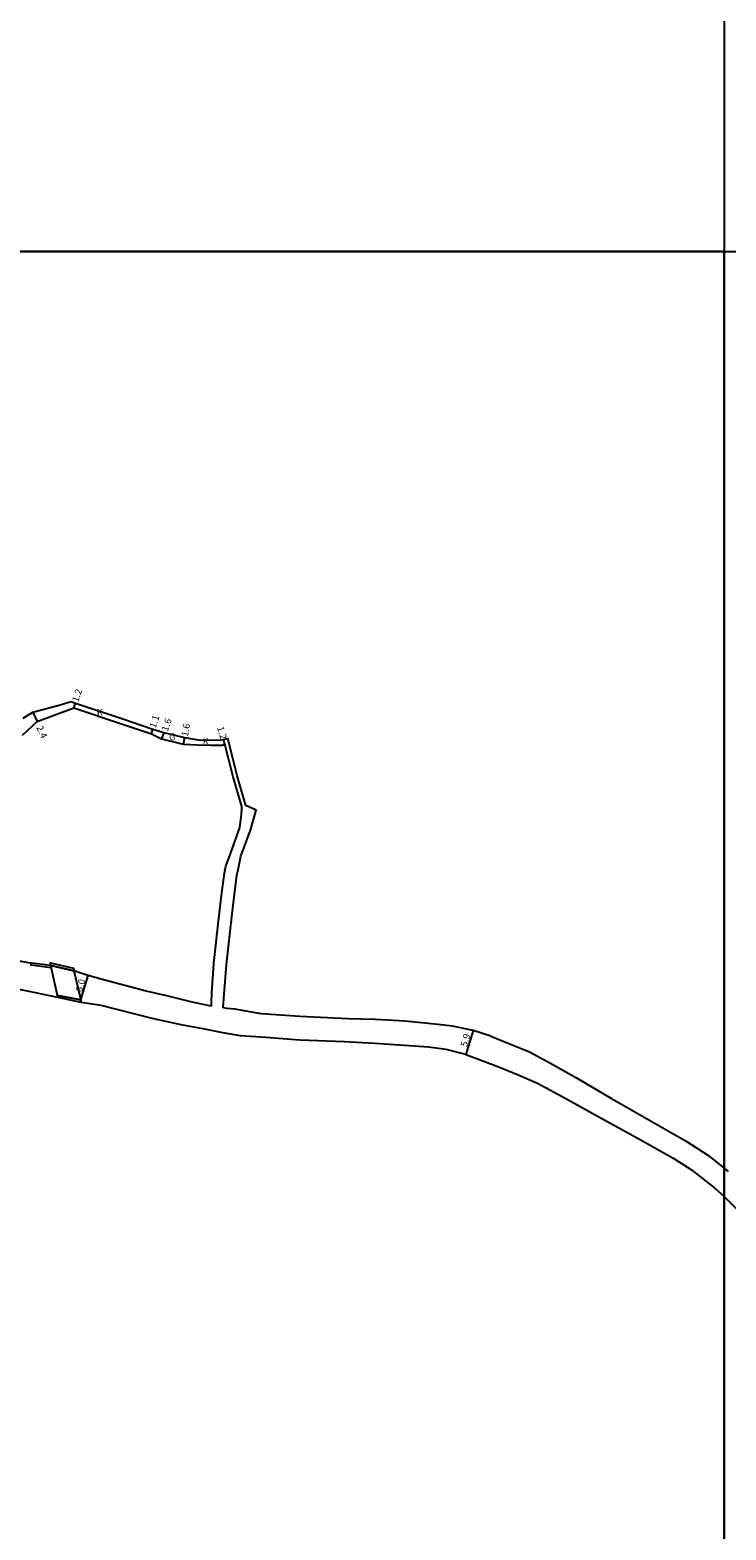
# Model space of a CAD drawing. Units: metres. Extents: x -19200 to -16000, y -103800 to -102000.
# Drawn here: x -17763 to -17600, y -102900 to -102548 of the extents above; entities that cross this region are included whole.
import ezdxf

# ---------------------------------------------------------------- set-up
doc = ezdxf.new("R2010")
doc.units = ezdxf.units.M
doc.header["$LTSCALE"] = 2.5
for name, color, linetype in [('側溝・桝', 7, 'Continuous'), ('図郭', 7, 'Continuous'), ('幅員', 7, 'Continuous'), ('舗装', 7, 'Continuous'), ('道路', 7, 'Continuous')]:
    doc.layers.add(name, color=color, linetype=linetype)

msp = doc.modelspace()

# ---------------------------------------------------------------- linework, layer by layer
at = {"layer": '側溝・桝'}
msp.add_lwpolyline([(-17757.96, -102768.07), (-17762.67, -102767.49), (-17762.94, -102767.46)], dxfattribs=at)
at = {"layer": '図郭'}
for points in [[(-18400, -102000), (-17600, -102000), (-17600, -102600), (-18400, -102600)], [(-18400, -102600), (-17600, -102600), (-17600, -103200), (-18400, -103200)], [(-17600, -102600), (-16800, -102600), (-16800, -103200), (-17600, -103200)]]:
    msp.add_lwpolyline(points, close=True, dxfattribs=at)
at = {"layer": '幅員'}
for points in [[(-17762.28, -102708.07), (-17761.28, -102710.25)], [(-17752.67, -102707.09), (-17752.29, -102705.96)], [(-17734.44, -102713.16), (-17734.1, -102712.11)], [(-17731.56, -102712.88), (-17732.07, -102714.39)], [(-17726.69, -102714.05), (-17726.98, -102715.63)], [(-17717.2, -102715.64), (-17717.53, -102714.49)]]:
    msp.add_lwpolyline(points, dxfattribs=at)
at = {"layer": '幅員', "flags": 128}
for points in [[(-17751.01, -102775.63), (-17749.32, -102769.87)], [(-17658.95, -102782.77), (-17660.64, -102788.43)]]:
    msp.add_lwpolyline(points, dxfattribs=at)
at = {"layer": '舗装'}
for points in [[(-17752.67, -102707.09), (-17752.29, -102705.96)], [(-17731.56, -102712.88), (-17732.07, -102714.39)], [(-17726.69, -102714.05), (-17726.98, -102715.63)]]:
    msp.add_lwpolyline(points, dxfattribs=at)
at = {"layer": '道路'}
for points in [[(-17764.58, -102709.47), (-17762.28, -102708.07), (-17755.53, -102706.3), (-17753.4, -102705.6), (-17752.29, -102705.96), (-17741.36, -102709.62), (-17734.1, -102712.11), (-17731.56, -102712.88), (-17726.69, -102714.05), (-17723.47, -102714.58), (-17720.57, -102714.67), (-17718.12, -102714.59), (-17717.53, -102714.49), (-17716.53, -102714.21)], [(-17764.72, -102713.5), (-17761.28, -102710.25), (-17752.67, -102707.09), (-17741.72, -102710.76), (-17734.44, -102713.16), (-17732.07, -102714.39), (-17726.98, -102715.63), (-17723.59, -102715.78), (-17720.57, -102715.87), (-17717.87, -102715.82), (-17717.2, -102715.64)], [(-17717.61, -102777.5), (-17717.52, -102776.39), (-17717.34, -102774.23), (-17716.8, -102767.34), (-17715.85, -102758.88), (-17715.21, -102752.78), (-17714.95, -102750.85), (-17714.37, -102746.37), (-17714.03, -102744.73), (-17713.45, -102741.87), (-17711.15, -102735.81), (-17709.82, -102731.13), (-17712.3, -102729.96), (-17714.28, -102723.04), (-17716.53, -102714.21)], [(-17715.84, -102741.13), (-17713.67, -102735.18), (-17713.35, -102732.72), (-17713.26, -102731.01), (-17713.25, -102730.25), (-17715.24, -102723.3), (-17717.2, -102715.64)], [(-17720.35, -102777.08), (-17720.31, -102776.21), (-17720.23, -102774.04), (-17719.79, -102767.08), (-17718.83, -102758.54), (-17718.18, -102752.42), (-17717.93, -102750.46), (-17717.32, -102745.85), (-17716.98, -102744.2), (-17715.84, -102741.13)], [(-17756.42, -102775.08), (-17768.82, -102772.48), (-17781.44, -102770.22), (-17797.82, -102767.15), (-17807.92, -102765.3), (-17813.26, -102763.82), (-17817.26, -102762.83), (-17821.43, -102761.58)], [(-17762.88, -102766.97), (-17767.75, -102766.07), (-17780.55, -102764.28), (-17797, -102761.59), (-17807.25, -102759.95), (-17810.05, -102759.48), (-17812.47, -102759.08), (-17814.03, -102758.72)], [(-17758.07, -102767.55), (-17762.61, -102767), (-17762.88, -102766.97)], [(-17752.67, -102768.81), (-17758.07, -102767.55)], [(-17735.67, -102773.54), (-17745.72, -102770.92), (-17749.64, -102769.77), (-17752.67, -102768.81)], [(-17751.01, -102775.63), (-17756.48, -102774.56), (-17756.42, -102775.08)], [(-17746.24, -102776.93), (-17750.92, -102776.24), (-17751.01, -102775.63)], [(-17720.35, -102777.08), (-17720.78, -102777.02), (-17725.19, -102776.05), (-17730.85, -102774.68), (-17735.67, -102773.54)], [(-17660.64, -102788.43), (-17665.29, -102787.27), (-17669.4, -102786.7), (-17675.03, -102786.3), (-17681.99, -102785.87), (-17689.11, -102785.47), (-17699.59, -102785.06), (-17707.57, -102784.45), (-17713.55, -102784.01), (-17717.65, -102783.32), (-17722.32, -102782.39), (-17727.45, -102781.47), (-17734.26, -102779.98), (-17746.24, -102776.93)], [(-17654.76, -102784.12), (-17658.95, -102782.77), (-17663.73, -102781.8), (-17667.24, -102781.42), (-17674.87, -102780.58), (-17681.9, -102780.23), (-17688.31, -102780.08), (-17699.53, -102779.51), (-17708.67, -102778.87), (-17714.84, -102777.79), (-17716.63, -102777.65), (-17717.61, -102777.5)], [(-17654.76, -102784.12), (-17650.57, -102785.81), (-17645.83, -102787.71), (-17640.88, -102790.38), (-17634.63, -102793.89), (-17626.46, -102798.74), (-17617.1, -102804.03), (-17608.89, -102808.78), (-17603.81, -102812.06), (-17600, -102815.09)], [(-17660.64, -102788.43), (-17656.62, -102789.93), (-17652.75, -102791.41), (-17648.38, -102793.16), (-17643.81, -102795.16), (-17637.15, -102798.71), (-17629.4, -102803.06), (-17619.89, -102808.3), (-17611.78, -102812.79), (-17607.65, -102815.49), (-17602.15, -102819.78)], [(-17600, -102815.09), (-17599.04, -102815.85)], [(-17602.15, -102819.78), (-17600, -102821.75)], [(-17600, -102821.75), (-17599.64, -102822.07), (-17596.51, -102825.18)]]:
    msp.add_lwpolyline(points, dxfattribs=at)
at = {"layer": '道路', "ltscale": 0.5, "flags": 128}
msp.add_lwpolyline([(-17758.07, -102767.55), (-17758.13, -102766.89), (-17752.78, -102768.17), (-17752.67, -102768.81), (-17758.07, -102767.55)], dxfattribs=at)
for points in [[(-17756.48, -102774.56), (-17758.07, -102767.55), (-17752.67, -102768.81), (-17751.01, -102775.63)], [(-17751.01, -102775.63), (-17750.92, -102776.24), (-17756.42, -102775.08), (-17756.48, -102774.56)]]:
    msp.add_lwpolyline(points, close=True, dxfattribs=at)

# ---------------------------------------------------------------- texts
at = {"layer": '幅員'}
for s, rotation, p in [('1.2', 71.3671, (-17751.64, -102705.85)), ('1.1', 71.8102, (-17733.46, -102711.98)), ('2.4', 294.5506, (-17761.51, -102711.68)), ('1.6', 71.2345, (-17730.62, -102712.75)), ('1.6', 79.5528, (-17725.89, -102713.9)), ('1.2', 286.0585, (-17719.06, -102711.69)), ('6.0', 73.6487, (-17750.77, -102773.92)), ('5.9', 73.392, (-17660.4, -102786.75))]:
    msp.add_text(s, height=1.6, rotation=rotation, dxfattribs=at).set_placement(p)
at = {"layer": '舗装'}
for s, p in [('K', (-17747.27, -102708.93)), ('G', (-17730.32, -102714.69)), ('K', (-17722.42, -102715.72))]:
    msp.add_text(s, height=1.6, dxfattribs=at).set_placement(p)

doc.saveas('drawing.dxf')
